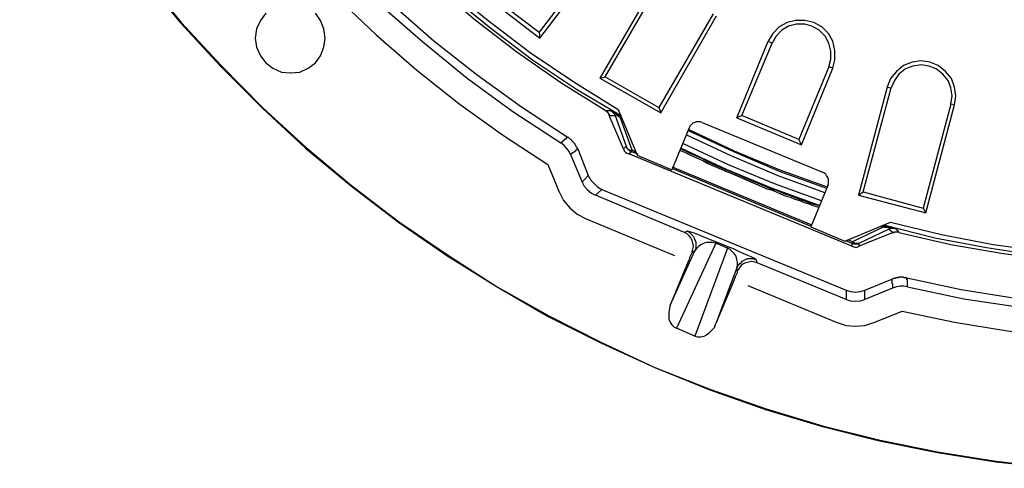
# Model space of a CAD drawing. Units: inches. Extents: x -410 to 1827, y -418 to 497.
# Drawn here: x -294 to -97, y -417 to -327 of the extents above; entities that cross this region are included whole.
import ezdxf

# ---------------------------------------------------------------- set-up
doc = ezdxf.new("R2010")
doc.units = ezdxf.units.IN
doc.header["$MEASUREMENT"] = 0

# ---------------------------------------------------------------- blocks, each defined once
blk = doc.blocks.new('314043_t')
for points in [[(-206.37, -164.6), (-198.77, -173.77), (-190.78, -182.42), (-182.39, -190.81), (-173.74, -198.8), (-164.57, -206.4), (-155.13, -213.61), (-145.43, -220.3), (-135.34, -226.59), (-125.12, -232.48), (-114.5, -237.86), (-103.76, -242.7), (-92.75, -247.16), (-81.61, -251.09), (-70.21, -254.5), (-58.81, -257.38), (-47.14, -259.74), (-35.48, -261.58), (-23.69, -262.89)], [(-206.24, -164.47), (-198.64, -173.64), (-190.64, -182.29), (-182.39, -190.68), (-173.61, -198.67), (-164.57, -206.27), (-155.13, -213.48), (-145.3, -220.16), (-135.34, -226.59), (-124.99, -232.35), (-114.5, -237.73), (-103.76, -242.7), (-92.75, -247.03), (-81.48, -250.96), (-70.21, -254.37), (-58.68, -257.25), (-47.14, -259.61), (-35.48, -261.45), (-23.69, -262.76)], [(-53.3, -224.75), (-42.43, -227.11), (-31.55, -228.81)], [(-230.88, 7.21), (-231.01, -3.8), (-230.48, -14.81), (-229.57, -25.82), (-228.13, -36.69), (-226.03, -47.44), (-223.54, -58.19), (-220.52, -68.8), (-216.99, -79.29), (-212.92, -89.51), (-208.47, -99.6), (-203.49, -109.43), (-197.98, -118.99), (-192.09, -128.3), (-185.8, -137.34), (-178.98, -145.99), (-171.9, -154.38), (-164.3, -162.37), (-156.31, -170.1), (-148.05, -177.31), (-139.4, -184.13), (-130.49, -190.55), (-121.32, -196.58)], [(-54.88, -215.71), (-44.52, -218.07), (-34.04, -219.9), (-23.56, -221.21)], [(-222.49, 2.75), (-222.36, -7.86), (-221.7, -18.35), (-220.66, -28.96), (-218.95, -39.45), (-216.85, -49.8), (-214.23, -60.02), (-211.09, -70.11), (-207.55, -80.07), (-203.49, -89.9), (-199.03, -99.47), (-194.05, -108.77), (-188.68, -117.95), (-182.91, -126.73), (-176.62, -135.37), (-169.94, -143.63), (-162.99, -151.49), (-155.52, -159.1), (-147.79, -166.3), (-139.8, -173.12), (-131.41, -179.54), (-122.63, -185.7), (-113.72, -191.2)], [(-57.89, -214.14), (-47.67, -216.76), (-37.32, -218.72), (-26.96, -220.3)], [(-221.7, 9.3), (-221.83, -1.31), (-221.57, -11.79), (-220.79, -22.28), (-219.48, -32.76), (-217.64, -43.12), (-215.41, -53.34), (-212.53, -63.56), (-209.38, -73.52), (-205.58, -83.35), (-201.39, -93.05), (-196.8, -102.48), (-191.69, -111.65), (-186.19, -120.7), (-180.29, -129.35), (-173.87, -137.73), (-167.19, -145.86), (-160.11, -153.59), (-152.64, -161.06), (-144.78, -168.14), (-136.65, -174.82), (-128.27, -181.11), (-119.48, -187.01), (-110.44, -192.38)], [(-56.58, -213.61), (-46.36, -216.1), (-36.01, -218.07), (-25.52, -219.51)], [(-221.05, 1.31), (-220.79, -9.17), (-220.13, -19.79), (-218.95, -30.27), (-217.25, -40.63), (-215.02, -50.98), (-212.4, -61.2), (-209.25, -71.29), (-205.58, -81.12), (-201.39, -90.82), (-196.94, -100.38), (-191.82, -109.69), (-186.45, -118.73), (-180.55, -127.51), (-174.26, -135.9), (-167.58, -144.02), (-160.5, -151.89), (-153.03, -159.36), (-145.3, -166.57), (-137.18, -173.25), (-128.79, -179.67), (-120.01, -185.57), (-111.1, -191.07)], [(-211.87, -96.19), (-206.9, -106.54), (-201.39, -116.5), (-195.49, -126.33), (-188.94, -135.77), (-182.13, -144.81), (-174.79, -153.59), (-167.06, -161.98), (-158.93, -169.97), (-150.28, -177.57), (-141.37, -184.78), (-132.2, -191.46), (-122.63, -197.75)], [(-216.46, -98.29), (-211.74, -107.99), (-206.63, -117.42), (-201.13, -126.73), (-195.1, -135.77), (-188.81, -144.42), (-182, -152.8), (-174.92, -160.93), (-167.45, -168.66), (-159.59, -176.13), (-151.46, -183.21), (-143.07, -189.89), (-134.29, -196.18), (-125.25, -202.08)], [(-113.85, -158.44), (-126.95, -175.61), (-126.82, -176.79), (-113.19, -158.96)], [(-103.5, -165.39), (-114.77, -184.78), (-113.72, -184.52)], [(-113.72, -184.52), (-102.84, -165.78)], [(-137.83, -168.27), (-126.82, -176.79)], [(-136.78, -168.14), (-126.95, -175.61)], [(-169.81, -176.79), (-170.07, -174.95), (-170.73, -173.25), (-171.77, -171.81)], [(-181.73, -171.81), (-182.78, -173.25), (-183.57, -174.95), (-183.83, -176.79), (-183.57, -178.62), (-182.78, -180.32), (-181.73, -181.77), (-180.29, -182.82), (-178.59, -183.6), (-176.75, -183.73), (-174.92, -183.6), (-173.21, -182.82), (-171.77, -181.77), (-170.73, -180.32), (-170.07, -178.62), (-169.81, -176.79)], [(-92.1, -171.94), (-102.97, -190.68), (-102.58, -191.73), (-91.44, -172.33)], [(-68.11, -182.82), (-67.72, -181.11), (-67.72, -179.28), (-68.11, -177.44), (-69.03, -175.87), (-70.34, -174.56), (-71.91, -173.64), (-73.75, -173.25), (-75.58, -173.25), (-77.29, -173.64), (-78.86, -174.56), (-80.17, -175.87), (-81.09, -177.44)], [(-68.9, -182.55), (-68.51, -180.98), (-68.51, -179.41), (-68.9, -177.83), (-69.69, -176.39), (-70.87, -175.21), (-72.31, -174.43), (-73.75, -174.03), (-75.45, -174.03), (-77.02, -174.43), (-78.33, -175.21), (-79.51, -176.39), (-80.3, -177.83)], [(-87.38, -192.78), (-81.09, -177.44)], [(-81.09, -177.44), (-80.3, -177.83)], [(-86.33, -192.25), (-80.3, -177.83)], [(-43.74, -190.15), (-43.48, -188.32), (-43.74, -186.62), (-44.39, -184.91), (-45.57, -183.47), (-47.01, -182.29), (-48.72, -181.64), (-50.42, -181.37), (-52.26, -181.64), (-53.96, -182.29), (-55.4, -183.47), (-56.58, -184.91), (-57.24, -186.62)], [(-74.4, -198.15), (-74.93, -197.1), (-86.33, -192.25), (-87.38, -192.78), (-74.4, -198.15), (-68.11, -182.82)], [(-68.9, -182.55), (-74.93, -197.1)], [(-68.11, -182.82), (-68.9, -182.55)], [(-44.52, -190.02), (-44.26, -188.32), (-44.52, -186.75), (-45.05, -185.31), (-46.1, -183.99), (-47.41, -182.95), (-48.85, -182.42), (-50.42, -182.16), (-52.12, -182.42), (-53.57, -182.95), (-54.88, -183.99), (-55.79, -185.31), (-56.45, -186.75)], [(-114.77, -184.78), (-102.58, -191.73)], [(-113.72, -184.52), (-102.97, -190.68)], [(-57.24, -186.62), (-63, -208.24), (-62.08, -207.58)], [(-62.08, -207.58), (-56.45, -186.75)], [(-57.24, -186.62), (-56.45, -186.75)], [(-113.72, -191.2), (-113.59, -191.33), (-113.46, -191.33), (-113.46, -191.46), (-113.33, -191.46), (-113.33, -191.6), (-113.19, -191.6), (-113.19, -191.73), (-113.06, -191.86), (-113.06, -191.99), (-112.93, -191.99), (-112.93, -192.25)], [(-112.67, -191.33), (-113.72, -191.33), (-113.72, -191.2)], [(-111.1, -191.07), (-107.3, -200.24), (-100.35, -203.13)], [(-44.52, -190.02), (-50.03, -210.86), (-49.5, -211.78), (-43.74, -190.15)], [(-43.74, -190.15), (-44.52, -190.02)], [(-112.93, -192.25), (-111.75, -192.25)], [(-110.05, -198.93), (-112.93, -192.25)], [(-110.44, -192.51), (-110.57, -192.51), (-110.7, -192.38), (-110.84, -192.25), (-110.97, -192.25), (-111.23, -192.12), (-111.36, -191.99), (-111.49, -191.99), (-111.62, -191.86), (-111.75, -191.86), (-111.88, -191.73), (-112.01, -191.73), (-112.01, -191.6), (-112.15, -191.6), (-112.28, -191.46), (-112.41, -191.46), (-112.54, -191.33), (-112.67, -191.33)], [(-111.75, -192.25), (-111.88, -191.99), (-112.15, -191.73), (-112.41, -191.46), (-112.67, -191.33)], [(-111.75, -192.25), (-111.75, -192.12), (-111.49, -192.12), (-111.36, -192.25), (-111.23, -192.25), (-111.23, -192.38), (-111.1, -192.38), (-110.97, -192.51), (-110.84, -192.64), (-110.7, -192.64)], [(-111.75, -192.25), (-109.52, -198.41)], [(-110.44, -192.51), (-110.57, -192.51), (-110.57, -192.64), (-110.7, -192.64)], [(-110.7, -192.64), (-110.7, -192.78), (-110.57, -192.78), (-110.57, -192.91), (-110.31, -192.91), (-110.31, -193.04)], [(-108.35, -199.2), (-110.7, -192.64)], [(-110.44, -192.64), (-110.44, -192.51)], [(-94.32, -193.69), (-94.72, -193.56), (-95.5, -193.56), (-95.76, -193.69), (-96.16, -193.82), (-96.42, -194.09), (-96.68, -194.35), (-96.94, -194.74), (-100.35, -203.13)], [(-97.08, -195), (-87.9, -199.33), (-78.73, -203.13), (-69.29, -206.53)], [(-94.32, -193.69), (-70.21, -203.65)], [(-121.32, -196.58), (-121.32, -196.71), (-121.45, -196.71), (-121.45, -196.84), (-121.58, -196.84), (-121.58, -196.97), (-121.71, -196.97), (-121.71, -197.1), (-121.97, -197.1), (-121.97, -197.23), (-122.11, -197.23), (-122.11, -197.36), (-122.24, -197.36), (-122.24, -197.49), (-122.37, -197.49), (-122.37, -197.62), (-122.5, -197.62), (-122.5, -197.75), (-122.63, -197.75)], [(-119.22, -198.93), (-119.35, -198.8), (-119.35, -198.67), (-119.48, -198.54), (-119.62, -198.41), (-119.62, -198.28), (-119.75, -198.15), (-119.75, -198.02), (-119.88, -197.89), (-120.01, -197.75), (-120.14, -197.62), (-120.14, -197.49), (-120.27, -197.49), (-120.4, -197.36), (-120.4, -197.23), (-120.53, -197.1), (-120.66, -197.1), (-120.79, -196.97), (-120.93, -196.84), (-121.06, -196.71), (-121.19, -196.71), (-121.32, -196.58)], [(-97.47, -196.18), (-88.43, -200.38), (-79.12, -204.31), (-69.82, -207.71)], [(-97.08, -195.26), (-88.03, -199.46), (-78.86, -203.39), (-69.42, -206.8)], [(-120.66, -200.11), (-120.93, -199.46), (-121.45, -198.8), (-121.97, -198.28), (-122.63, -197.75)], [(-120.66, -200.11), (-120.53, -200.11), (-120.53, -199.98), (-120.4, -199.98), (-120.4, -199.85), (-120.27, -199.85), (-120.27, -199.72), (-120.14, -199.72), (-120.14, -199.59), (-120.01, -199.59), (-119.88, -199.46), (-119.75, -199.46), (-119.75, -199.33), (-119.62, -199.33), (-119.62, -199.2), (-119.48, -199.2), (-119.48, -199.07), (-119.35, -199.07), (-119.35, -198.93), (-119.22, -198.93)], [(-119.22, -198.93), (-117.13, -204.31)], [(-109.52, -198.41), (-110.05, -198.93)], [(-110.05, -198.93), (-109.92, -199.33), (-109.66, -199.59), (-109.39, -199.85), (-109, -199.98)], [(-109.52, -198.41), (-109.39, -198.67), (-109.26, -198.93), (-109, -199.07), (-108.74, -199.2), (-108.35, -199.2)], [(-109.52, -198.41), (-109.39, -198.8), (-109.13, -199.07), (-108.87, -199.33), (-108.48, -199.46)], [(-108.48, -199.46), (-108.35, -199.2)], [(-107.56, -199.59), (-108.35, -199.2)], [(-98.78, -199.2), (-97.86, -199.59), (-96.94, -200.11), (-96.03, -200.51), (-95.11, -200.9), (-94.19, -201.29), (-93.27, -201.82), (-92.36, -202.21), (-91.44, -202.6), (-90.52, -203), (-89.6, -203.39), (-88.69, -203.78), (-87.77, -204.18), (-86.85, -204.57), (-85.94, -204.96), (-85.02, -205.36), (-84.1, -205.75), (-83.18, -206.14), (-82.27, -206.53), (-81.35, -206.93), (-80.43, -207.19), (-79.51, -207.58), (-78.6, -207.98), (-77.68, -208.37), (-76.63, -208.63), (-75.71, -209.03), (-74.8, -209.29), (-73.88, -209.68), (-72.96, -209.94), (-71.91, -210.34), (-71, -210.6)], [(-70.87, -210.34), (-71.91, -210.07), (-72.83, -209.81), (-73.75, -209.42), (-74.67, -209.16), (-75.58, -208.76), (-76.63, -208.37), (-77.55, -208.11), (-78.47, -207.71), (-79.38, -207.32), (-80.3, -207.06), (-81.22, -206.67), (-82.14, -206.27), (-83.05, -205.88), (-84.1, -205.49), (-85.02, -205.09), (-85.94, -204.7), (-86.85, -204.31), (-87.77, -203.91), (-88.69, -203.52), (-89.6, -203.13), (-90.52, -202.74), (-91.44, -202.34), (-92.36, -201.95), (-93.27, -201.56), (-94.06, -201.03), (-94.98, -200.64), (-95.9, -200.24), (-96.81, -199.85), (-97.73, -199.33), (-98.65, -198.93)], [(-98.52, -198.8), (-89.47, -203), (-80.3, -206.8), (-70.87, -210.2)], [(-98.12, -197.89), (-89.08, -202.08), (-79.91, -205.88), (-70.47, -209.29)], [(-120.66, -200.11), (-118.31, -205.62), (-117.91, -206.4), (-117.26, -207.19), (-116.47, -207.85), (-115.68, -208.24)], [(-109, -199.98), (-108.48, -199.46)], [(-64.31, -218.46), (-109, -199.98)], [(-108.48, -199.46), (-107.17, -199.98)], [(-125.25, -202.08), (-123.02, -207.45)], [(-72.44, -214.14), (-100.22, -202.6)], [(-100.22, -202.87), (-72.57, -214.4)], [(-117.13, -204.31), (-118.31, -205.62)], [(-117.13, -204.31), (-116.6, -205.22), (-115.95, -205.88), (-115.29, -206.53), (-114.37, -207.06)], [(-69.16, -206.27), (-69.03, -205.88), (-69.03, -205.09), (-69.16, -204.7), (-69.42, -204.31), (-69.55, -204.04), (-69.95, -203.78), (-70.21, -203.65)], [(-115.68, -208.24), (-114.37, -207.06)], [(-114.37, -207.06), (-65.49, -227.24)], [(-69.16, -206.27), (-72.57, -214.53)], [(-123.02, -207.45), (-122.11, -209.29), (-120.79, -210.73), (-119.35, -212.04), (-117.52, -212.96)], [(-97.86, -215.71), (-115.68, -208.24)], [(-63, -208.24), (-49.5, -211.78)], [(-62.08, -207.58), (-50.03, -210.86)], [(-117.52, -212.96), (-99.83, -220.3)], [(-72.57, -214.53), (-65.75, -217.41), (-56.58, -213.61)], [(-57.89, -214.53), (-64.18, -217.54)], [(-58.55, -214.4), (-58.42, -214.4), (-58.28, -214.53), (-57.89, -214.53)], [(-55.66, -214.92), (-55.79, -214.92), (-55.93, -214.79), (-56.19, -214.79), (-56.32, -214.66), (-56.71, -214.66), (-56.97, -214.53), (-57.24, -214.53), (-57.37, -214.4), (-57.76, -214.4), (-57.89, -214.27), (-58.02, -214.27)], [(-57.89, -214.53), (-57.89, -214.4), (-58.02, -214.27)], [(-57.89, -214.53), (-57.76, -214.53), (-57.76, -214.66), (-56.97, -214.66), (-56.84, -214.79), (-56.71, -214.79), (-56.71, -214.92), (-56.84, -214.92), (-56.84, -215.05), (-56.97, -215.05)], [(-55.66, -214.92), (-56.58, -214.92), (-56.97, -215.05)], [(-54.88, -215.71), (-54.88, -215.58), (-55.01, -215.58), (-55.01, -215.45), (-55.14, -215.45), (-55.14, -215.32), (-55.27, -215.32), (-55.27, -215.18), (-55.4, -215.18), (-55.53, -215.05), (-55.66, -214.92)], [(-97.34, -215.45), (-97.86, -215.71)], [(-96.29, -219.64), (-96.16, -218.99), (-96.03, -218.46), (-96.16, -217.81), (-96.29, -217.28), (-96.55, -216.76), (-96.94, -216.36), (-97.34, -215.97), (-97.86, -215.71)], [(-91.57, -217.54), (-92.62, -217.15), (-93.67, -216.76), (-94.58, -216.36), (-95.5, -215.97), (-96.29, -215.71), (-96.81, -215.58), (-97.21, -215.45), (-97.34, -215.45)], [(-96.29, -219.64), (-95.76, -219.38), (-95.5, -218.85), (-95.5, -217.67), (-95.76, -217.02), (-96.03, -216.49), (-96.42, -216.1), (-96.81, -215.71), (-97.34, -215.45)], [(-62.87, -217.81), (-56.97, -215.05)], [(-56.06, -215.71), (-62.87, -218.46)], [(-56.97, -215.05), (-56.84, -215.05), (-56.84, -215.18), (-56.71, -215.18), (-56.58, -215.32), (-56.45, -215.45), (-56.32, -215.45), (-56.32, -215.58), (-56.19, -215.58), (-56.19, -215.71), (-56.06, -215.71)], [(-56.06, -215.71), (-55.79, -215.71), (-55.79, -215.58), (-54.88, -215.58), (-54.88, -215.71)], [(-91.57, -217.54), (-91.57, -217.81), (-99.43, -234.84)], [(-91.57, -217.81), (-92.23, -217.67), (-93.41, -217.67), (-93.93, -217.81), (-94.45, -218.07), (-94.98, -218.46), (-95.37, -218.85), (-95.76, -219.38)], [(-89.21, -218.85), (-95.76, -236.41)], [(-89.08, -218.59), (-91.57, -217.54)], [(-87.38, -222.79), (-87.25, -222.26), (-87.25, -221.61), (-87.38, -221.08), (-87.51, -220.43), (-87.9, -219.9), (-88.29, -219.51), (-88.69, -219.12), (-89.21, -218.85), (-91.57, -217.81)], [(-89.21, -218.85), (-89.08, -218.59)], [(-83.45, -221.21), (-83.58, -221.08), (-83.97, -220.82), (-84.49, -220.56), (-85.15, -220.3), (-86.07, -219.9), (-86.98, -219.51), (-88.03, -218.99), (-89.08, -218.59)], [(-65.62, -217.28), (-64.31, -217.81)], [(-64.18, -217.54), (-65.1, -217.15)], [(-64.18, -217.54), (-64.31, -217.81)], [(-64.31, -217.81), (-63.92, -217.94), (-63.13, -217.94), (-62.87, -217.81)], [(-64.31, -217.81), (-64.31, -218.46)], [(-64.31, -218.46), (-63.92, -218.59), (-63.53, -218.72), (-63.13, -218.59), (-62.87, -218.46)], [(-64.18, -217.54), (-63.92, -217.67), (-63.66, -217.81), (-62.87, -217.81)], [(-62.87, -218.46), (-62.87, -217.81)], [(-53.17, -226.59), (-41.9, -228.95), (-30.63, -230.65), (-19.23, -231.96), (-7.83, -232.61), (3.57, -232.74), (14.97, -232.22), (26.37, -231.17), (37.64, -229.6), (48.91, -227.5), (60.05, -224.88), (70.93, -221.61), (81.81, -217.81)], [(-97.08, -221.47), (-100.74, -230.25), (-95.76, -219.38)], [(-96.29, -219.64), (-96.29, -219.77), (-96.42, -219.9), (-96.55, -220.16), (-96.68, -220.43), (-96.81, -220.69), (-96.94, -221.08), (-97.08, -221.47)], [(-87.25, -223.31), (-87.38, -222.79), (-91.57, -233.92)], [(-83.31, -221.74), (-83.45, -221.21), (-84.1, -220.95), (-85.28, -220.95), (-85.8, -221.21), (-86.33, -221.47), (-86.72, -221.87), (-87.12, -222.26), (-87.38, -222.79)], [(-83.31, -221.74), (-83.84, -221.61), (-84.36, -221.47), (-85.02, -221.61), (-85.54, -221.74), (-86.07, -222), (-86.59, -222.39), (-86.85, -222.79), (-87.25, -223.31)], [(-65.49, -229.08), (-83.31, -221.74)], [(-54.22, -231.43), (-43.74, -233.66), (-33.12, -235.37), (-22.38, -236.68), (-11.63, -237.46), (-0.88, -237.73), (9.86, -237.46), (20.74, -236.81), (31.35, -235.63), (42.1, -233.92), (52.58, -231.83), (63.07, -229.21), (73.42, -226.06), (83.51, -222.52)], [(-87.9, -225.14), (-87.77, -224.88), (-87.64, -224.49), (-87.51, -224.23), (-87.38, -223.96), (-87.25, -223.7), (-87.25, -223.31)], [(-53.3, -224.75), (-53.83, -224.75), (-53.96, -224.62), (-55.01, -224.62), (-55.01, -224.75), (-55.53, -224.75), (-55.66, -224.88), (-56.06, -224.88), (-56.19, -225.01), (-56.32, -225.01)], [(-53.17, -226.59), (-53.17, -225.14), (-53.3, -225.14), (-53.3, -224.75)], [(-87.9, -225.14), (-91.57, -233.92)], [(-85.15, -226.32), (-67.46, -233.66)], [(-61.69, -227.24), (-56.32, -225.01)], [(-56.32, -225.01), (-56.32, -225.93), (-56.19, -225.93), (-56.19, -226.85)], [(-53.17, -226.59), (-53.96, -226.45), (-54.62, -226.45), (-55.4, -226.59), (-56.19, -226.85)], [(-65.49, -227.24), (-65.49, -229.08)], [(-65.49, -227.24), (-64.57, -227.5), (-63.53, -227.63), (-62.61, -227.5), (-61.69, -227.24)], [(-56.19, -226.85), (-61.69, -229.08)], [(-61.69, -229.08), (-61.69, -227.24)], [(-100.74, -230.25), (-100.88, -230.91), (-101.01, -231.7), (-101.01, -233.01), (-100.74, -233.66), (-100.35, -234.19), (-99.96, -234.58), (-99.43, -234.84)], [(-65.49, -229.08), (-64.57, -229.34), (-63.53, -229.47), (-62.61, -229.34), (-61.69, -229.08)], [(-59.73, -233.66), (-54.22, -231.43)], [(-95.76, -236.41), (-95.24, -236.55), (-94.58, -236.55), (-93.93, -236.41), (-93.41, -236.15), (-92.88, -235.76), (-92.36, -235.24), (-91.83, -234.71), (-91.57, -233.92)], [(-67.46, -233.66), (-65.49, -234.32), (-63.53, -234.45), (-61.69, -234.32), (-59.73, -233.66)], [(-95.76, -236.41), (-99.43, -234.84)]]:
    blk.add_lwpolyline(points)

msp = doc.modelspace()

# ---------------------------------------------------------------- block references
msp.add_blockref('314043_t', (-63.43, -154.35))

doc.saveas('drawing.dxf')
